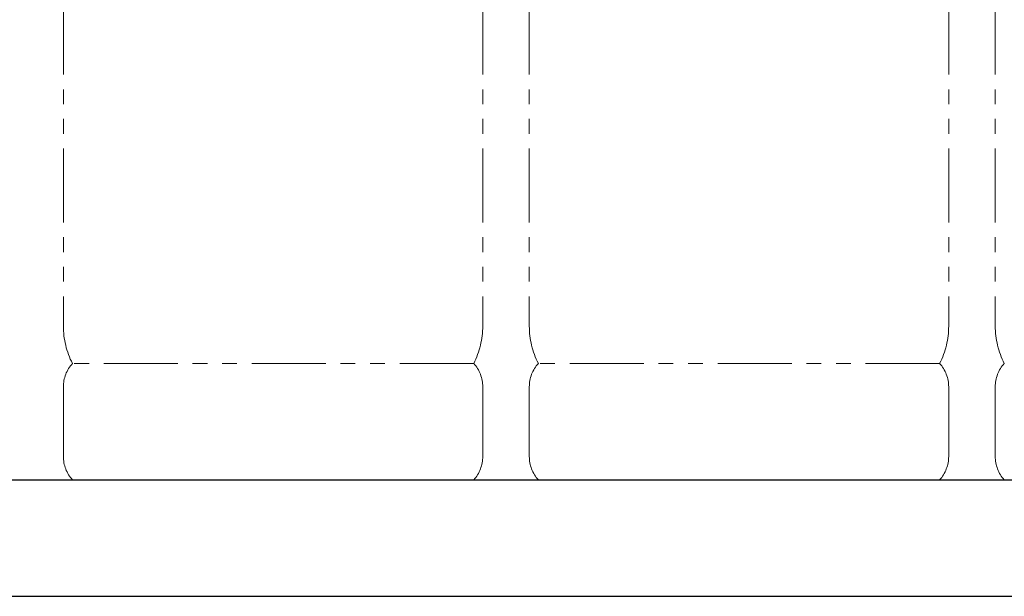
# Model space of a CAD drawing. Units: millimetres. Extents: x 4886 to 17109, y 557 to 8676.
# Drawn here: x 9641 to 10486, y 557 to 1052 of the extents above; entities that cross this region are included whole.
import ezdxf

# ---------------------------------------------------------------- set-up
doc = ezdxf.new("R2010")
doc.units = ezdxf.units.MM
doc.linetypes.add('PHANTOM', pattern=[63.5, 31.75, -6.35, 6.35, -6.35, 6.35, -6.35])
doc.layers.add('図面枠', color=7, linetype='Continuous', lineweight=50)

msp = doc.modelspace()

# ---------------------------------------------------------------- linework, layer by layer
at = {"color": 4, "linetype": 'PHANTOM', "lineweight": 9, "ltscale": 2}
for p, q in [((9678.3, 1830.56), (9678.3, 789.03)), ((10038.3, 1830.56), (10038.3, 789.03)), ((10078.3, 1830.56), (10078.3, 789.03)), ((10438.3, 1830.56), (10438.3, 789.03)), ((10478.3, 1830.56), (10478.3, 789.03)), ((10030.53, 756.99), (9686.06, 756.99)), ((10430.53, 756.99), (10086.06, 756.99)), ((9678.3, 736.85), (9678.3, 677.13)), ((10038.3, 736.85), (10038.3, 677.13)), ((10078.3, 736.85), (10078.3, 677.13)), ((10438.3, 736.85), (10438.3, 677.13)), ((10478.3, 736.85), (10478.3, 677.13)), ((10030.53, 656.99), (9686.06, 656.99)), ((10430.53, 656.99), (10086.06, 656.99))]:
    msp.add_line(p, q, dxfattribs=at)
for centre, radius, start, end in [((9748.3, 789.03), 70, 180, 207.24358), ((9968.3, 789.03), 70, 332.75642, 0), ((10148.3, 789.03), 70, 180, 207.24358), ((10368.3, 789.03), 70, 332.75642, 0), ((10548.3, 789.03), 70, 180, 207.24358), ((9708.3, 736.85), 30, 137.8303, 180), ((10008.3, 736.85), 30, 0, 42.1697), ((10108.3, 736.85), 30, 137.8303, 180), ((10408.3, 736.85), 30, 0, 42.1697), ((10508.3, 736.85), 30, 137.8303, 180), ((9708.3, 677.13), 30, 180, 222.1697), ((10008.3, 677.13), 30, 317.8303, 0), ((10108.3, 677.13), 30, 180, 222.1697), ((10408.3, 677.13), 30, 317.8303, 0), ((10508.3, 677.13), 30, 180, 222.1697)]:
    msp.add_arc(centre, radius, start, end, dxfattribs=at)
at = {"layer": '図面枠', "lineweight": 25, "ltscale": 0.5}
for p, q in [((5168.3, 656.99), (11368.3, 656.99)), ((5068.3, 556.99), (11478.04, 556.99))]:
    msp.add_line(p, q, dxfattribs=at)

doc.saveas('drawing.dxf')
